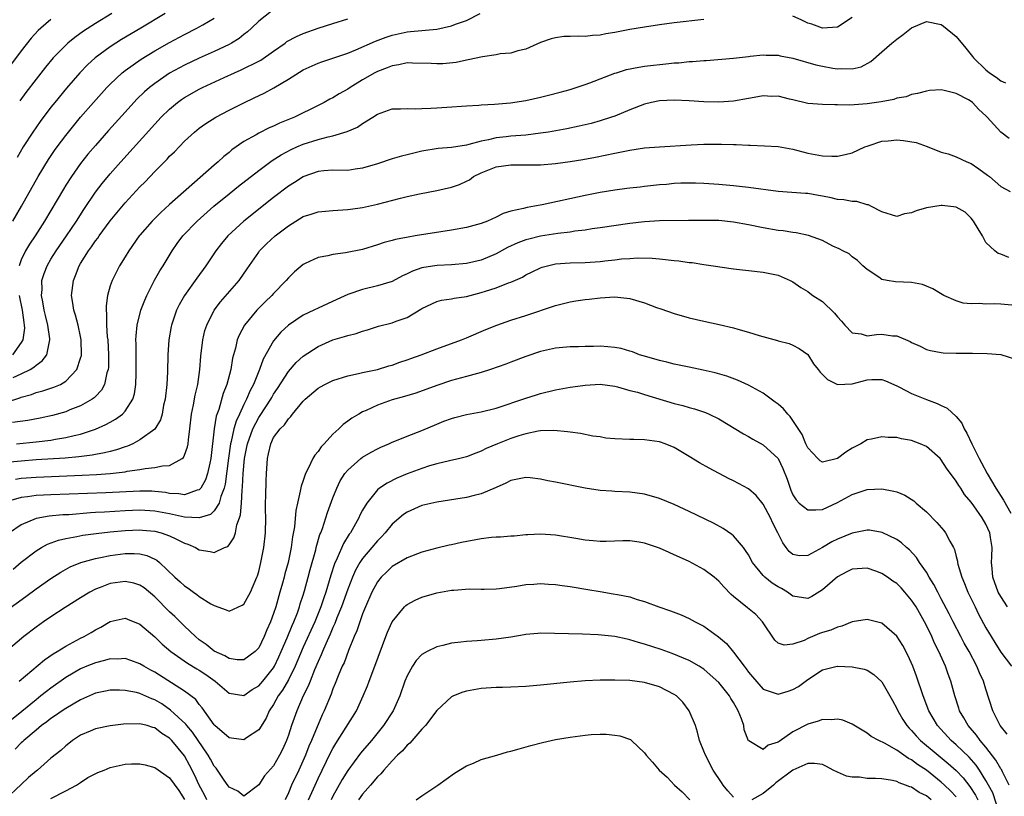
# Model space of a CAD drawing. Units: inches. Extents: x 2556000 to 2559000, y 1509000 to 1512000.
# Drawn here: x 2556263 to 2556395, y 1510131 to 1510236 of the extents above; entities that cross this region are included whole.
import ezdxf

# ---------------------------------------------------------------- set-up
doc = ezdxf.new("R2010")
doc.units = ezdxf.units.IN
doc.header["$MEASUREMENT"] = 0
doc.layers.add('LD25561509_2ft', color=102, linetype='Continuous')

msp = doc.modelspace()

# ---------------------------------------------------------------- linework, layer by layer
at = {"layer": 'LD25561509_2ft'}
for points, elevation in [([(2556261, 1510184.6), (2556262.81, 1510185.19), (2556263, 1510185.28), (2556264.36, 1510185.64), (2556265, 1510185.89), (2556265.89, 1510186.11), (2556267.39, 1510186.61), (2556268.28, 1510187), (2556269, 1510187.41), (2556270.51, 1510189), (2556271, 1510190.53), (2556271.1, 1510190.9), (2556271.11, 1510191), (2556271.09, 1510193), (2556271, 1510193.47), (2556270.66, 1510195), (2556270.31, 1510196.31), (2556270.08, 1510197), (2556269.96, 1510197.96), (2556269.78, 1510199), (2556270.03, 1510201), (2556270.33, 1510201.67), (2556270.82, 1510203), (2556271, 1510203.29), (2556272.06, 1510205), (2556272.46, 1510205.54), (2556273, 1510206.33), (2556273.3, 1510206.7), (2556273.5, 1510207), (2556275, 1510209.05), (2556275.88, 1510210.12), (2556277, 1510211.46), (2556279, 1510213.61), (2556279.7, 1510214.3), (2556281, 1510215.7), (2556282.65, 1510217.35), (2556283, 1510217.74), (2556283.64, 1510218.36), (2556285, 1510219.76), (2556286.33, 1510221), (2556287, 1510221.53), (2556287.86, 1510222.15), (2556289.22, 1510223), (2556291, 1510223.94), (2556293, 1510224.94), (2556294.4, 1510225.6), (2556295.75, 1510226.25), (2556297.04, 1510226.96), (2556299, 1510228.15), (2556301, 1510229.41), (2556303, 1510230.29), (2556303.52, 1510230.48), (2556305, 1510230.96), (2556307, 1510231.66), (2556308.1, 1510232.1), (2556310.75, 1510233.25), (2556312.19, 1510233.81), (2556313, 1510234.08), (2556315, 1510234.53), (2556315.45, 1510234.55), (2556319, 1510234.89), (2556321, 1510235.32), (2556321.53, 1510235.53), (2556323, 1510236.05), (2556324.83, 1510237)], 9450), ([(2556282.39, 1510237), (2556279.12, 1510235), (2556276.53, 1510233.47), (2556275.77, 1510233), (2556275, 1510232.5), (2556272.94, 1510231), (2556271.93, 1510230.07), (2556270.89, 1510229), (2556269.08, 1510226.92), (2556267.51, 1510225), (2556267, 1510224.35), (2556265.56, 1510222.44), (2556264.55, 1510221), (2556263.28, 1510219), (2556262.43, 1510217.57)], 9442), ([(2556296.71, 1510237.29), (2556295, 1510235.97), (2556294.04, 1510235), (2556293.49, 1510234.51), (2556293, 1510234.15), (2556292.37, 1510233.63), (2556291.34, 1510233), (2556291, 1510232.81), (2556289, 1510231.86), (2556287, 1510230.97), (2556285, 1510230.02), (2556284.33, 1510229.67), (2556283, 1510228.93), (2556281, 1510227.57), (2556280.27, 1510227), (2556279.59, 1510226.41), (2556278.58, 1510225.42), (2556277, 1510223.71), (2556274.77, 1510221.23), (2556273, 1510219.21), (2556271.99, 1510218.01), (2556271, 1510216.75), (2556269.76, 1510215), (2556269, 1510213.83), (2556268.68, 1510213.32), (2556266.15, 1510209), (2556264.86, 1510207), (2556264.11, 1510205.89), (2556263.57, 1510205), (2556263, 1510203.77), (2556262.71, 1510203)], 9446), ([(2556275.21, 1510237), (2556273, 1510235.63), (2556271.4, 1510234.6), (2556270.23, 1510233.77), (2556269.3, 1510233), (2556269, 1510232.73), (2556267.32, 1510231), (2556266.26, 1510229.74), (2556265, 1510228.13), (2556263.64, 1510226.36), (2556262.79, 1510225.21)], 9440), ([(2556267, 1510236.18), (2556265.62, 1510235), (2556265.3, 1510234.7), (2556264.34, 1510233.66), (2556263, 1510231.97), (2556260.86, 1510229.14)], 9438), ([(2556355, 1510236.2), (2556351, 1510235.74), (2556349, 1510235.47), (2556347, 1510235.16), (2556345, 1510234.81), (2556343, 1510234.43), (2556341.77, 1510234.23), (2556341, 1510234.06), (2556339.98, 1510234.02), (2556339, 1510233.87), (2556338.06, 1510233.94), (2556337, 1510233.87), (2556336.11, 1510233.89), (2556335, 1510233.72), (2556334.41, 1510233.59), (2556333, 1510233.06), (2556331, 1510232.17), (2556329.94, 1510231.94), (2556329, 1510231.65), (2556327.53, 1510231.53), (2556327, 1510231.41), (2556325.17, 1510231.17), (2556323.25, 1510230.75), (2556323, 1510230.72), (2556321.6, 1510230.4), (2556319.8, 1510230.2), (2556319, 1510230.19), (2556318.24, 1510230.24), (2556315.72, 1510230.28), (2556315, 1510230.32), (2556313.91, 1510230.09), (2556313, 1510229.95), (2556312.33, 1510229.67), (2556311, 1510229.18), (2556310.66, 1510229), (2556309, 1510228.05), (2556307.33, 1510227), (2556307, 1510226.77), (2556305.86, 1510226.14), (2556305, 1510225.62), (2556304.58, 1510225.42), (2556303.81, 1510225), (2556303, 1510224.58), (2556299.84, 1510223), (2556297.81, 1510222.19), (2556297, 1510221.81), (2556296.43, 1510221.57), (2556295, 1510220.86), (2556294.65, 1510220.65), (2556293, 1510219.73), (2556291.39, 1510218.61), (2556291, 1510218.26), (2556290.29, 1510217.71), (2556289.55, 1510217), (2556289, 1510216.54), (2556287.12, 1510214.88), (2556283, 1510211.23), (2556281.83, 1510210.17), (2556280.82, 1510209.18), (2556280.65, 1510209), (2556279, 1510207.13), (2556278.89, 1510207), (2556277.49, 1510205), (2556277, 1510204.17), (2556276.26, 1510203), (2556275.82, 1510202.18), (2556275.24, 1510201), (2556275, 1510200.3), (2556274.64, 1510199), (2556274.43, 1510197.57), (2556274.44, 1510197), (2556274.51, 1510196.51), (2556274.5, 1510195), (2556274.6, 1510193.4), (2556274.65, 1510193), (2556274.76, 1510191), (2556274.74, 1510189.26), (2556274.71, 1510189), (2556274.55, 1510188.55), (2556274.23, 1510187), (2556273.8, 1510186.2), (2556273, 1510185.38), (2556272.82, 1510185.18), (2556272.56, 1510185), (2556271, 1510184.12), (2556269.56, 1510183.56), (2556269, 1510183.32), (2556267.2, 1510182.8), (2556265.56, 1510182.44), (2556263.89, 1510182.11), (2556261.84, 1510181.84)], 9452), ([(2556261.85, 1510209), (2556263.02, 1510211), (2556265.3, 1510215), (2556266.69, 1510217.31), (2556267.49, 1510218.51), (2556267.84, 1510219), (2556269, 1510220.56), (2556269.35, 1510221), (2556271, 1510223.03), (2556272.72, 1510225), (2556274.53, 1510227), (2556275, 1510227.48), (2556276.61, 1510229), (2556277, 1510229.31), (2556279.16, 1510230.84), (2556281, 1510231.94), (2556283, 1510233.08), (2556285, 1510234.17), (2556286.67, 1510235), (2556287, 1510235.18), (2556287.46, 1510235.46), (2556289, 1510236.35)], 9444), ([(2556261.91, 1510187.91), (2556263, 1510188.41), (2556264.2, 1510189), (2556264.7, 1510189.3), (2556265, 1510189.61), (2556265.84, 1510190.16), (2556266.44, 1510191), (2556266.79, 1510192.79), (2556266.87, 1510193), (2556266.86, 1510193.14), (2556266.59, 1510195), (2556266.27, 1510196.27), (2556266.11, 1510197), (2556265.89, 1510198.11), (2556265.74, 1510199), (2556265.8, 1510199.8), (2556265.79, 1510201), (2556266.07, 1510201.93), (2556266.48, 1510203), (2556267, 1510203.88), (2556267.7, 1510205), (2556269.1, 1510207), (2556270.44, 1510209), (2556271.42, 1510210.58), (2556273, 1510212.91), (2556273.91, 1510214.09), (2556275, 1510215.39), (2556276.41, 1510217), (2556281, 1510222.09), (2556281.86, 1510223), (2556283, 1510224.11), (2556284.07, 1510225), (2556284.61, 1510225.39), (2556285, 1510225.65), (2556287, 1510226.78), (2556287.43, 1510227), (2556290.35, 1510228.35), (2556291.76, 1510229), (2556292.62, 1510229.38), (2556295, 1510230.55), (2556295.29, 1510230.71), (2556297, 1510231.89), (2556298.55, 1510233), (2556298.8, 1510233.2), (2556300.09, 1510233.91), (2556301, 1510234.3), (2556303, 1510235), (2556305, 1510235.63), (2556307, 1510236.29)], 9448), ([(2556262.38, 1510179), (2556265, 1510179.26), (2556267, 1510179.5), (2556267.62, 1510179.62), (2556269, 1510179.83), (2556270.13, 1510180.13), (2556271, 1510180.31), (2556273, 1510180.96), (2556274.42, 1510181.58), (2556275, 1510181.91), (2556275.71, 1510182.29), (2556276.63, 1510183), (2556277, 1510183.4), (2556278.03, 1510185), (2556278.26, 1510185.74), (2556278.45, 1510187), (2556278.48, 1510188.48), (2556278.51, 1510189), (2556278.47, 1510191), (2556278.48, 1510192.48), (2556278.46, 1510193), (2556278.47, 1510193.53), (2556278.63, 1510195), (2556279.13, 1510197), (2556279.65, 1510198.35), (2556279.94, 1510199), (2556280.97, 1510201.03), (2556281.68, 1510202.32), (2556282.12, 1510203), (2556283.34, 1510205), (2556284.03, 1510205.97), (2556284.79, 1510207), (2556286.73, 1510209), (2556288.97, 1510211), (2556291, 1510212.69), (2556292.28, 1510213.72), (2556295, 1510215.84), (2556296.82, 1510217.18), (2556298.05, 1510217.95), (2556299.36, 1510218.64), (2556300.15, 1510219), (2556301, 1510219.36), (2556303, 1510219.99), (2556304.38, 1510220.38), (2556305, 1510220.49), (2556306.92, 1510221.08), (2556308.33, 1510221.67), (2556309, 1510222.16), (2556310.37, 1510223), (2556311, 1510223.42), (2556313, 1510224.12), (2556314.13, 1510224.13), (2556315, 1510224.2), (2556316.14, 1510224.14), (2556317, 1510224.2), (2556318.21, 1510224.21), (2556319, 1510224.29), (2556320.37, 1510224.37), (2556323, 1510224.56), (2556324.65, 1510224.65), (2556325, 1510224.68), (2556326.76, 1510224.76), (2556328.94, 1510224.94), (2556331, 1510225.27), (2556333, 1510225.71), (2556334.04, 1510225.96), (2556335.63, 1510226.37), (2556337, 1510226.75), (2556339, 1510227.41), (2556339.63, 1510227.63), (2556343, 1510228.93), (2556343.22, 1510229), (2556344.58, 1510229.42), (2556346.24, 1510229.76), (2556347, 1510229.88), (2556350.26, 1510230.26), (2556351, 1510230.33), (2556351.64, 1510230.36), (2556353, 1510230.51), (2556353.48, 1510230.52), (2556355, 1510230.67), (2556355.33, 1510230.67), (2556359, 1510230.98), (2556361, 1510231.21), (2556361.22, 1510231.22), (2556363, 1510231.41), (2556363.38, 1510231.38), (2556365, 1510231.36), (2556365.29, 1510231.29), (2556367, 1510230.97), (2556370.09, 1510230.09), (2556371, 1510229.87), (2556372.38, 1510229.62), (2556373, 1510229.53), (2556373.59, 1510229.59), (2556375, 1510229.53), (2556376.18, 1510229.82), (2556377.48, 1510230.52), (2556379, 1510231.83), (2556380.34, 1510233), (2556381, 1510233.54), (2556381.85, 1510234.15), (2556383, 1510235.07), (2556385, 1510235.89), (2556387, 1510235.49), (2556387.3, 1510235.3), (2556389, 1510233.88), (2556390.32, 1510232.32), (2556391, 1510231.44), (2556391.21, 1510231.21), (2556391.35, 1510231), (2556393, 1510229.39), (2556393.48, 1510229), (2556394.41, 1510228.41), (2556395, 1510227.92), (2556395.63, 1510227.63)], 9454), ([(2556375, 1510236.46), (2556373, 1510235.15), (2556371, 1510235.01), (2556369.56, 1510235.56), (2556369, 1510235.7), (2556368.13, 1510236.13), (2556367, 1510236.62)], 9452), ([(2556396.13, 1510220.13), (2556395, 1510221), (2556393.19, 1510223), (2556393, 1510223.2), (2556392.05, 1510224.05), (2556391.19, 1510225), (2556391, 1510225.14), (2556390.66, 1510225.34), (2556389, 1510226.19), (2556387.37, 1510226.63), (2556387, 1510226.68), (2556385.41, 1510226.59), (2556385, 1510226.54), (2556383.81, 1510226.19), (2556383, 1510226.07), (2556382.24, 1510225.76), (2556381, 1510225.57), (2556380.6, 1510225.4), (2556378.91, 1510225.09), (2556377, 1510224.81), (2556374.65, 1510224.65), (2556373, 1510224.68), (2556372.66, 1510224.66), (2556371, 1510224.71), (2556369, 1510224.88), (2556367, 1510225.35), (2556366.56, 1510225.44), (2556365, 1510225.83), (2556364.18, 1510225.82), (2556363, 1510225.88), (2556362.26, 1510225.74), (2556361, 1510225.54), (2556359, 1510225.18), (2556357, 1510225.04), (2556355, 1510225.1), (2556353, 1510225.23), (2556351, 1510225.32), (2556349, 1510225.22), (2556347.94, 1510225), (2556347, 1510224.77), (2556345, 1510223.99), (2556343, 1510223.17), (2556342.54, 1510223), (2556341, 1510222.52), (2556339.82, 1510222.18), (2556338.2, 1510221.8), (2556336.54, 1510221.46), (2556334.04, 1510221), (2556333, 1510220.84), (2556331, 1510220.59), (2556329, 1510220.44), (2556328.36, 1510220.36), (2556327, 1510220.22), (2556325.96, 1510219.96), (2556325, 1510219.8), (2556323.32, 1510219.32), (2556323, 1510219.26), (2556321, 1510218.94), (2556319.21, 1510218.79), (2556317, 1510218.44), (2556315, 1510217.96), (2556314.24, 1510217.76), (2556313, 1510217.39), (2556311, 1510216.73), (2556309, 1510216.13), (2556307.99, 1510215.99), (2556307, 1510215.84), (2556305, 1510215.85), (2556303.77, 1510215.77), (2556303, 1510215.71), (2556301.07, 1510215), (2556301, 1510214.97), (2556299.81, 1510214.19), (2556299, 1510213.7), (2556297, 1510212.19), (2556292.99, 1510209.01), (2556290.82, 1510207), (2556289.99, 1510206.01), (2556289.21, 1510205), (2556287.88, 1510203), (2556286.67, 1510201.33), (2556285, 1510199), (2556284.28, 1510197.72), (2556283.94, 1510197), (2556283.23, 1510195), (2556283.19, 1510194.81), (2556282.88, 1510193), (2556282.76, 1510191), (2556282.71, 1510188.71), (2556282.62, 1510187), (2556282.39, 1510185), (2556282.19, 1510184.19), (2556281.97, 1510183), (2556281.77, 1510182.23), (2556281, 1510180.97), (2556279, 1510179.51), (2556278.03, 1510179), (2556277.31, 1510178.69), (2556277, 1510178.6), (2556275.83, 1510178.17), (2556275, 1510177.97), (2556274.24, 1510177.76), (2556273, 1510177.55), (2556272.55, 1510177.45), (2556270.77, 1510177.23), (2556268.94, 1510177.06), (2556265, 1510176.81), (2556263, 1510176.66), (2556261, 1510176.45)], 9456), ([(2556262.21, 1510174.21), (2556263, 1510174.35), (2556265, 1510174.51), (2556271.22, 1510174.78), (2556273.13, 1510174.87), (2556275, 1510175), (2556277, 1510175.22), (2556277.29, 1510175.29), (2556279, 1510175.54), (2556279.68, 1510175.68), (2556281, 1510175.8), (2556282.04, 1510176.04), (2556283, 1510176.07), (2556284.68, 1510177), (2556284.86, 1510177.14), (2556285, 1510177.44), (2556285.42, 1510178.58), (2556285.48, 1510179), (2556285.52, 1510179.52), (2556285.73, 1510181), (2556285.96, 1510183), (2556286.22, 1510184.22), (2556286.44, 1510185.56), (2556286.79, 1510187), (2556287.09, 1510189), (2556287.22, 1510190.78), (2556287.46, 1510193), (2556287.76, 1510194.24), (2556287.99, 1510195), (2556289.01, 1510197), (2556289.87, 1510198.13), (2556292.35, 1510201), (2556293.44, 1510202.56), (2556295, 1510204.84), (2556295.12, 1510205), (2556296.05, 1510205.95), (2556297.2, 1510207), (2556299, 1510208.37), (2556300.01, 1510209), (2556301, 1510209.61), (2556302.06, 1510209.94), (2556303, 1510210.25), (2556305, 1510210.44), (2556307, 1510210.56), (2556307.37, 1510210.63), (2556309, 1510210.86), (2556311, 1510211.29), (2556314.1, 1510212.1), (2556315, 1510212.32), (2556316.68, 1510212.68), (2556319, 1510213.11), (2556321, 1510213.56), (2556322.05, 1510213.95), (2556323, 1510214.37), (2556323.41, 1510214.59), (2556323.96, 1510215), (2556325, 1510215.53), (2556327, 1510216.32), (2556329, 1510216.61), (2556330.6, 1510216.6), (2556331, 1510216.58), (2556333, 1510216.61), (2556335, 1510216.79), (2556336.96, 1510217.04), (2556338.69, 1510217.31), (2556340.38, 1510217.62), (2556343, 1510218.17), (2556345, 1510218.56), (2556347, 1510218.86), (2556349.02, 1510219.02), (2556353.28, 1510219.28), (2556355, 1510219.36), (2556357.39, 1510219.39), (2556359, 1510219.32), (2556359.34, 1510219.34), (2556361, 1510219.23), (2556361.25, 1510219.25), (2556363.15, 1510219.15), (2556365, 1510219.04), (2556367, 1510218.69), (2556369, 1510218.17), (2556371, 1510217.8), (2556372.24, 1510217.76), (2556373, 1510217.77), (2556374.02, 1510217.98), (2556375, 1510218.23), (2556376.71, 1510219), (2556377, 1510219.12), (2556377.15, 1510219.15), (2556379, 1510219.76), (2556379.83, 1510219.83), (2556381, 1510219.97), (2556381.89, 1510219.89), (2556383.61, 1510219.61), (2556385.07, 1510219.07), (2556387, 1510218.32), (2556387.94, 1510218.06), (2556389, 1510217.69), (2556390.43, 1510217), (2556391, 1510216.75), (2556392.05, 1510216.05), (2556393.22, 1510215.22), (2556393.51, 1510215), (2556395, 1510213.69), (2556396.26, 1510213)], 9458), ([(2556396.12, 1510204.12), (2556395, 1510204.53), (2556394.65, 1510204.65), (2556394.21, 1510205), (2556393, 1510206.13), (2556392.55, 1510207), (2556391.95, 1510207.95), (2556391.35, 1510209), (2556391, 1510209.42), (2556390.2, 1510210.2), (2556389, 1510210.88), (2556387.12, 1510211.13), (2556387, 1510211.13), (2556385, 1510210.8), (2556383.61, 1510210.39), (2556383, 1510210.1), (2556382.03, 1510209.97), (2556381, 1510209.63), (2556379, 1510210.27), (2556377.48, 1510211), (2556377.19, 1510211.19), (2556377, 1510211.21), (2556375.63, 1510211.63), (2556375, 1510211.64), (2556373.88, 1510211.88), (2556373, 1510211.94), (2556372.16, 1510212.16), (2556371, 1510212.38), (2556370.46, 1510212.46), (2556369, 1510212.71), (2556368.71, 1510212.71), (2556365, 1510213), (2556361, 1510213.52), (2556359, 1510213.76), (2556357, 1510213.96), (2556355, 1510214.09), (2556353.88, 1510214.12), (2556353, 1510214.14), (2556351.9, 1510214.1), (2556351, 1510214.06), (2556349.95, 1510213.95), (2556349, 1510213.88), (2556347, 1510213.68), (2556346.4, 1510213.6), (2556345, 1510213.46), (2556344.61, 1510213.39), (2556343, 1510213.19), (2556341, 1510212.85), (2556339, 1510212.45), (2556333.2, 1510211.2), (2556332.16, 1510211), (2556331.17, 1510210.84), (2556330.69, 1510210.69), (2556329, 1510210.34), (2556327.97, 1510210.03), (2556327, 1510209.54), (2556325.85, 1510209), (2556325, 1510208.68), (2556323, 1510208.14), (2556321, 1510207.79), (2556316.11, 1510207), (2556315.14, 1510206.86), (2556313.46, 1510206.54), (2556313, 1510206.4), (2556311.89, 1510206.11), (2556311, 1510205.79), (2556309, 1510205.18), (2556306.72, 1510204.72), (2556305, 1510204.5), (2556304.32, 1510204.32), (2556303, 1510204.1), (2556301.28, 1510203.28), (2556301, 1510203.16), (2556299.84, 1510202.16), (2556299, 1510201.34), (2556298.72, 1510201), (2556297, 1510199.26), (2556296.77, 1510199), (2556295.87, 1510198.13), (2556294.75, 1510197), (2556293.07, 1510195), (2556292.35, 1510193.65), (2556292.11, 1510193), (2556291.88, 1510191.88), (2556291.49, 1510190.51), (2556291.24, 1510189), (2556290.69, 1510187), (2556290.22, 1510185.78), (2556289.61, 1510183.61), (2556289.29, 1510182.71), (2556289.01, 1510181), (2556288.55, 1510177), (2556288.4, 1510176.4), (2556288.12, 1510175), (2556287.85, 1510174.15), (2556287.2, 1510173), (2556287, 1510172.77), (2556286.72, 1510172.72), (2556285, 1510172.11), (2556284.26, 1510172.26), (2556283, 1510172.31), (2556282.42, 1510172.42), (2556281, 1510172.57), (2556280.59, 1510172.59), (2556279, 1510172.62), (2556274.39, 1510172.39), (2556267, 1510172.11), (2556265, 1510172.02), (2556263.85, 1510171.85), (2556263, 1510171.76), (2556261.26, 1510171.26)], 9460), ([(2556397, 1510197.63), (2556395, 1510197.81), (2556394.14, 1510197.86), (2556393, 1510197.83), (2556392.1, 1510197.9), (2556391, 1510197.86), (2556389.96, 1510197.96), (2556389, 1510198.25), (2556387.35, 1510199), (2556387.12, 1510199.12), (2556385.86, 1510199.86), (2556385, 1510200.25), (2556384.45, 1510200.45), (2556383, 1510200.74), (2556380.84, 1510200.84), (2556379.72, 1510201), (2556379, 1510201.13), (2556378.56, 1510201.44), (2556377, 1510202.47), (2556376.42, 1510203), (2556375.7, 1510203.7), (2556375, 1510204.2), (2556374.58, 1510204.58), (2556373.71, 1510205), (2556373.25, 1510205.25), (2556372.36, 1510205.64), (2556371, 1510206.38), (2556369.08, 1510207.08), (2556367.43, 1510207.44), (2556367, 1510207.45), (2556365.68, 1510207.68), (2556365, 1510207.73), (2556363, 1510208.1), (2556361, 1510208.52), (2556359, 1510208.88), (2556357, 1510209.08), (2556355, 1510209.11), (2556352.93, 1510209.07), (2556349.03, 1510209.03), (2556347, 1510208.91), (2556345, 1510208.69), (2556341, 1510208.08), (2556339.95, 1510207.95), (2556339, 1510207.79), (2556337.63, 1510207.63), (2556337, 1510207.53), (2556335.33, 1510207.33), (2556333, 1510206.97), (2556331.41, 1510206.59), (2556331, 1510206.47), (2556329.92, 1510206.08), (2556328.55, 1510205.45), (2556327, 1510204.59), (2556325, 1510203.74), (2556323, 1510203.27), (2556321, 1510203.13), (2556319.04, 1510203.04), (2556318.74, 1510203), (2556317.24, 1510202.76), (2556317, 1510202.7), (2556315.72, 1510202.28), (2556315, 1510201.89), (2556314.38, 1510201.62), (2556313, 1510200.87), (2556311, 1510200.27), (2556309, 1510199.81), (2556307, 1510199.11), (2556305.54, 1510198.46), (2556303, 1510197.29), (2556302.43, 1510197), (2556301, 1510196.31), (2556299.03, 1510194.97), (2556297.98, 1510194.02), (2556297, 1510192.85), (2556295.6, 1510190.4), (2556295.1, 1510189), (2556294.29, 1510187), (2556293.84, 1510186.16), (2556293.37, 1510185), (2556293, 1510184.27), (2556292.41, 1510183), (2556291.95, 1510182.05), (2556291.67, 1510181), (2556291.31, 1510179.31), (2556291.22, 1510179), (2556290.94, 1510177.06), (2556290.47, 1510173.53), (2556290.34, 1510173), (2556289.9, 1510171.9), (2556289.68, 1510171), (2556289, 1510169.94), (2556288.52, 1510169.48), (2556287, 1510169), (2556285, 1510169.1), (2556283, 1510169.54), (2556281, 1510169.93), (2556279, 1510170.03), (2556277, 1510169.95), (2556274.21, 1510169.79), (2556273, 1510169.71), (2556272.33, 1510169.67), (2556269.43, 1510169.43), (2556268.6, 1510169.4), (2556266.77, 1510169.23), (2556265, 1510168.93), (2556263, 1510168.09), (2556261.43, 1510167)], 9462), ([(2556261.9, 1510162.1), (2556263, 1510163.04), (2556265, 1510164.57), (2556265.73, 1510165), (2556266.55, 1510165.45), (2556268.01, 1510165.99), (2556269, 1510166.22), (2556270.49, 1510166.49), (2556271.32, 1510166.68), (2556273.08, 1510166.92), (2556275, 1510167.12), (2556277, 1510167.3), (2556279, 1510167.38), (2556279.36, 1510167.36), (2556281, 1510167.22), (2556281.86, 1510167), (2556283, 1510166.6), (2556283.84, 1510166.16), (2556285, 1510165.61), (2556285.47, 1510165.47), (2556286.5, 1510165), (2556287, 1510164.7), (2556288.47, 1510164.47), (2556289, 1510164.32), (2556290.41, 1510165), (2556290.83, 1510165.17), (2556291, 1510165.36), (2556291.67, 1510166.33), (2556291.86, 1510167), (2556292.06, 1510168.06), (2556292.43, 1510169), (2556292.57, 1510169.43), (2556292.67, 1510171), (2556292.76, 1510172.76), (2556292.83, 1510173.17), (2556292.92, 1510175), (2556293.11, 1510177), (2556293.42, 1510178.58), (2556293.49, 1510179), (2556294.19, 1510181), (2556295, 1510182.55), (2556295.19, 1510182.81), (2556296.62, 1510185), (2556296.75, 1510185.25), (2556297, 1510185.66), (2556297.55, 1510186.45), (2556299, 1510188.72), (2556300.06, 1510189.94), (2556301, 1510190.82), (2556303, 1510192.11), (2556305, 1510192.99), (2556306.56, 1510193.44), (2556307, 1510193.59), (2556308.15, 1510193.85), (2556309, 1510194.16), (2556309.67, 1510194.33), (2556311.16, 1510194.84), (2556313, 1510195.31), (2556313.51, 1510195.51), (2556315, 1510196.02), (2556316.87, 1510197.13), (2556317, 1510197.22), (2556319, 1510198.18), (2556319.64, 1510198.36), (2556321, 1510198.54), (2556321.36, 1510198.64), (2556323, 1510198.86), (2556323.48, 1510199), (2556325, 1510199.37), (2556325.57, 1510199.57), (2556327, 1510200.01), (2556328.68, 1510200.68), (2556329, 1510200.78), (2556330.54, 1510201.46), (2556331, 1510201.75), (2556331.85, 1510202.15), (2556333, 1510202.71), (2556333.21, 1510202.79), (2556333.94, 1510203), (2556335, 1510203.24), (2556337, 1510203.4), (2556339, 1510203.43), (2556341, 1510203.55), (2556341.63, 1510203.63), (2556343, 1510203.78), (2556343.9, 1510203.9), (2556345, 1510203.97), (2556346.06, 1510204.06), (2556348.02, 1510204.02), (2556349, 1510203.94), (2556351, 1510203.7), (2556351.64, 1510203.64), (2556353, 1510203.43), (2556353.41, 1510203.41), (2556355, 1510203.17), (2556356.25, 1510203), (2556359, 1510202.58), (2556361, 1510202.33), (2556363, 1510202.13), (2556364.11, 1510201.89), (2556365, 1510201.73), (2556366.65, 1510201), (2556367, 1510200.82), (2556368.05, 1510200.05), (2556369, 1510199.5), (2556369.28, 1510199.28), (2556369.67, 1510199), (2556371, 1510198.15), (2556372.62, 1510196.62), (2556373, 1510196.12), (2556373.53, 1510195.53), (2556373.99, 1510195), (2556375, 1510193.95), (2556376.2, 1510193.8), (2556377, 1510193.56), (2556378.27, 1510193.73), (2556379, 1510193.75), (2556380.44, 1510193.56), (2556381, 1510193.53), (2556382.78, 1510192.78), (2556383, 1510192.64), (2556384.13, 1510192.13), (2556385, 1510191.71), (2556385.56, 1510191.56), (2556387, 1510191.29), (2556387.27, 1510191.27), (2556389, 1510191.21), (2556391, 1510191.19), (2556391.2, 1510191.2), (2556393.17, 1510191.17), (2556395, 1510191.03), (2556397, 1510190.39)], 9464), ([(2556261, 1510156.53), (2556263.61, 1510158.39), (2556265, 1510159.43), (2556267, 1510160.83), (2556268.32, 1510161.68), (2556269.61, 1510162.39), (2556271.01, 1510162.99), (2556273, 1510163.54), (2556273.66, 1510163.66), (2556275, 1510163.94), (2556277, 1510164.2), (2556278.22, 1510164.22), (2556279, 1510164.16), (2556279.94, 1510163.94), (2556281, 1510163.45), (2556281.29, 1510163.29), (2556281.62, 1510163), (2556283.72, 1510161), (2556284.4, 1510160.4), (2556285, 1510159.83), (2556285.51, 1510159.51), (2556286.2, 1510159), (2556286.68, 1510158.68), (2556287, 1510158.42), (2556288.57, 1510157.43), (2556289, 1510157.19), (2556290.63, 1510156.63), (2556291, 1510156.44), (2556292.78, 1510157.22), (2556293, 1510157.37), (2556293.89, 1510159), (2556294.75, 1510161), (2556294.82, 1510161.18), (2556295, 1510161.78), (2556295.29, 1510163), (2556295.69, 1510165), (2556295.92, 1510167), (2556295.96, 1510169), (2556295.93, 1510170.07), (2556295.94, 1510171), (2556295.97, 1510171.97), (2556295.99, 1510174.01), (2556296.05, 1510175), (2556296.17, 1510177), (2556296.34, 1510177.66), (2556296.62, 1510179), (2556297, 1510179.82), (2556297.88, 1510181), (2556298.47, 1510181.53), (2556299, 1510182.36), (2556299.34, 1510182.66), (2556299.57, 1510183), (2556301, 1510184.73), (2556301.25, 1510185), (2556303, 1510186.5), (2556303.31, 1510186.69), (2556303.93, 1510187), (2556305, 1510187.5), (2556307, 1510188.14), (2556308.45, 1510188.45), (2556309, 1510188.6), (2556311, 1510189.02), (2556312.52, 1510189.48), (2556313, 1510189.61), (2556314.01, 1510189.98), (2556315, 1510190.31), (2556315.5, 1510190.5), (2556316.92, 1510191), (2556319, 1510191.79), (2556322.32, 1510193), (2556323, 1510193.28), (2556325.61, 1510194.39), (2556327.11, 1510195), (2556329, 1510195.65), (2556331, 1510196.28), (2556335, 1510197.65), (2556337, 1510198.14), (2556337.76, 1510198.24), (2556339, 1510198.43), (2556339.52, 1510198.48), (2556341, 1510198.67), (2556343, 1510198.8), (2556345, 1510198.57), (2556347, 1510197.98), (2556348.62, 1510197.38), (2556349.2, 1510197.2), (2556351, 1510196.54), (2556353, 1510195.96), (2556355, 1510195.5), (2556357.07, 1510195.07), (2556359, 1510194.61), (2556359.57, 1510194.43), (2556361, 1510194.04), (2556362.43, 1510193.57), (2556364.92, 1510192.92), (2556365, 1510192.88), (2556366.51, 1510192.51), (2556367, 1510192.29), (2556367.84, 1510191.84), (2556369, 1510191.01), (2556369.79, 1510189.79), (2556370.42, 1510189), (2556370.66, 1510188.66), (2556371, 1510188.34), (2556371.64, 1510187.64), (2556373, 1510187), (2556375, 1510187.07), (2556377, 1510187.59), (2556377.64, 1510187.64), (2556379, 1510187.64), (2556379.46, 1510187.46), (2556381, 1510186.81), (2556381.37, 1510186.63), (2556383, 1510185.77), (2556384.98, 1510184.98), (2556386.44, 1510184.44), (2556387, 1510184.15), (2556387.79, 1510183.79), (2556389, 1510182.66), (2556389.77, 1510181.77), (2556390.08, 1510181), (2556390.44, 1510180.44), (2556391.09, 1510179), (2556392.08, 1510177), (2556392.42, 1510176.42), (2556393.17, 1510175), (2556394.36, 1510173), (2556395.4, 1510171.4), (2556396.37, 1510169.63)], 9466), ([(2556262.73, 1510199), (2556263.12, 1510197), (2556263.35, 1510195.35), (2556263.41, 1510195), (2556263.42, 1510194.58), (2556263.21, 1510193), (2556263, 1510192.63), (2556261.81, 1510191)], 9446), ([(2556395.93, 1510157), (2556395, 1510158.39), (2556394.68, 1510159), (2556393.96, 1510161), (2556393.83, 1510162.17), (2556393.75, 1510163), (2556393.8, 1510163.8), (2556393.83, 1510165), (2556393.63, 1510166.37), (2556393.56, 1510167), (2556393, 1510168.18), (2556392.52, 1510169), (2556391.37, 1510170.63), (2556391, 1510171.14), (2556390.14, 1510172.14), (2556389.62, 1510173), (2556389.36, 1510173.36), (2556389, 1510173.97), (2556387.72, 1510175.72), (2556387, 1510176.85), (2556386.85, 1510177), (2556385, 1510178.63), (2556384.17, 1510179), (2556383, 1510179.45), (2556381.65, 1510179.65), (2556381, 1510179.82), (2556379.82, 1510179.82), (2556379, 1510179.92), (2556377.61, 1510179.61), (2556377, 1510179.52), (2556376.14, 1510179), (2556375, 1510178.4), (2556374.14, 1510177.86), (2556373, 1510177.01), (2556371, 1510176.53), (2556370.69, 1510176.69), (2556370.36, 1510177), (2556369, 1510178.45), (2556368.74, 1510179), (2556368.24, 1510180.24), (2556367, 1510182.14), (2556366.65, 1510182.65), (2556366.3, 1510183), (2556365.71, 1510183.71), (2556365, 1510184.32), (2556364.62, 1510184.62), (2556363, 1510185.8), (2556361, 1510186.9), (2556359.55, 1510187.55), (2556358.09, 1510188.09), (2556356.54, 1510188.54), (2556354.91, 1510188.91), (2556353, 1510189.33), (2556351, 1510189.73), (2556349.99, 1510189.99), (2556349, 1510190.2), (2556347.31, 1510190.69), (2556346.32, 1510191), (2556345.38, 1510191.38), (2556345, 1510191.49), (2556343.83, 1510191.83), (2556343, 1510191.98), (2556342.07, 1510192.07), (2556341, 1510192.14), (2556340.11, 1510192.11), (2556339, 1510192.12), (2556338.08, 1510192.08), (2556337, 1510192.07), (2556335, 1510191.9), (2556333, 1510191.43), (2556331, 1510190.75), (2556329, 1510190), (2556328.29, 1510189.71), (2556326.22, 1510189), (2556325, 1510188.61), (2556324.48, 1510188.48), (2556323, 1510188.05), (2556321, 1510187.5), (2556319, 1510186.87), (2556316.18, 1510185.82), (2556314.65, 1510185.35), (2556313, 1510184.9), (2556311, 1510184.2), (2556309.49, 1510183.49), (2556309, 1510183.28), (2556308.48, 1510183), (2556307.56, 1510182.44), (2556307, 1510182.02), (2556306.39, 1510181.61), (2556305.79, 1510181), (2556305, 1510180.29), (2556303.84, 1510179), (2556303.43, 1510178.57), (2556303, 1510177.96), (2556302.55, 1510177.45), (2556302.31, 1510177), (2556301.67, 1510175.67), (2556301.31, 1510175), (2556301, 1510174.06), (2556300.72, 1510173.28), (2556300.6, 1510172.6), (2556300.23, 1510171), (2556300.01, 1510169.99), (2556299.81, 1510167.81), (2556299.56, 1510166.44), (2556299.38, 1510165), (2556298.97, 1510163), (2556298.54, 1510161.46), (2556298.43, 1510161), (2556298.22, 1510160.22), (2556297.87, 1510159), (2556297.29, 1510157), (2556297, 1510156.11), (2556296.58, 1510155), (2556296.09, 1510153.91), (2556295.72, 1510153), (2556295, 1510151.51), (2556294.52, 1510151), (2556293, 1510149.87), (2556292.12, 1510149.88), (2556291, 1510150.04), (2556290.42, 1510150.42), (2556289, 1510151.04), (2556287.92, 1510151.92), (2556287, 1510152.57), (2556286.48, 1510153), (2556285, 1510154.43), (2556283.71, 1510155.71), (2556283, 1510156.36), (2556281, 1510158.37), (2556279.56, 1510159.56), (2556279, 1510159.93), (2556278.19, 1510160.19), (2556277, 1510160.44), (2556275, 1510160.16), (2556273.62, 1510159.62), (2556273, 1510159.4), (2556272.23, 1510159), (2556271, 1510158.25), (2556268.94, 1510156.94), (2556267, 1510155.68), (2556265.99, 1510155), (2556265, 1510154.29), (2556263.36, 1510153), (2556260.96, 1510151)], 9468), ([(2556262.72, 1510147), (2556266.13, 1510149.87), (2556267.31, 1510150.69), (2556267.86, 1510151), (2556269, 1510151.73), (2556271, 1510152.77), (2556271.47, 1510153), (2556272.44, 1510153.56), (2556273, 1510153.92), (2556273.71, 1510154.29), (2556275, 1510155.06), (2556277, 1510155.49), (2556277.34, 1510155.34), (2556279, 1510154.69), (2556281, 1510152.95), (2556281.99, 1510151.99), (2556283.14, 1510151), (2556285.41, 1510149.41), (2556286.65, 1510148.65), (2556287, 1510148.46), (2556287.89, 1510147.89), (2556289.12, 1510147), (2556291, 1510145.38), (2556293, 1510145.07), (2556294.14, 1510145.86), (2556295, 1510146.36), (2556295.55, 1510147), (2556297, 1510148.78), (2556297.13, 1510149), (2556297.73, 1510150.27), (2556298.05, 1510151), (2556298.82, 1510152.82), (2556299.49, 1510154.51), (2556299.73, 1510155), (2556300.21, 1510156.21), (2556300.49, 1510157), (2556300.6, 1510157.4), (2556301, 1510158.57), (2556301.19, 1510159.19), (2556301.69, 1510161), (2556301.96, 1510162.04), (2556302.68, 1510164.68), (2556302.75, 1510165), (2556303.25, 1510166.75), (2556303.36, 1510167), (2556303.59, 1510167.59), (2556304.05, 1510169), (2556304.26, 1510169.74), (2556305, 1510171.71), (2556305.51, 1510173), (2556305.98, 1510174.02), (2556306.63, 1510175), (2556307, 1510175.45), (2556308.76, 1510177), (2556309, 1510177.18), (2556310.14, 1510177.86), (2556311, 1510178.32), (2556311.46, 1510178.54), (2556312.55, 1510179), (2556313, 1510179.21), (2556313.34, 1510179.34), (2556315, 1510180), (2556317, 1510180.77), (2556319, 1510181.65), (2556319.96, 1510182.04), (2556321, 1510182.42), (2556321.45, 1510182.55), (2556323, 1510182.93), (2556325, 1510183.31), (2556327, 1510183.8), (2556331, 1510185.14), (2556332.43, 1510185.57), (2556333, 1510185.75), (2556335, 1510186.26), (2556337, 1510186.61), (2556337.35, 1510186.65), (2556339, 1510186.91), (2556341.03, 1510187.03), (2556343, 1510186.74), (2556343.34, 1510186.66), (2556345, 1510186.18), (2556346.07, 1510185.93), (2556347, 1510185.63), (2556351, 1510184.44), (2556352.16, 1510184.16), (2556353, 1510183.9), (2556353.72, 1510183.72), (2556355.22, 1510183.22), (2556355.73, 1510183), (2556357, 1510182.36), (2556360.33, 1510180.33), (2556361, 1510179.98), (2556361.61, 1510179.61), (2556363, 1510178.87), (2556365, 1510177.01), (2556365.66, 1510175.66), (2556366.21, 1510174.21), (2556366.62, 1510173), (2556366.72, 1510172.72), (2556367, 1510172.12), (2556367.43, 1510171.42), (2556367.86, 1510171), (2556369, 1510170.07), (2556370.07, 1510170.07), (2556371, 1510170.15), (2556373, 1510171.07), (2556375, 1510172.15), (2556377, 1510172.83), (2556379, 1510172.94), (2556380.62, 1510172.62), (2556381, 1510172.52), (2556382.08, 1510172.08), (2556383.31, 1510171.31), (2556383.63, 1510171), (2556385, 1510169.83), (2556386.39, 1510168.39), (2556387.32, 1510167.32), (2556387.55, 1510167), (2556388.15, 1510165.85), (2556388.65, 1510165), (2556388.76, 1510164.76), (2556389, 1510163.78), (2556389.17, 1510163.17), (2556389.18, 1510163), (2556389.23, 1510162.77), (2556389.75, 1510161), (2556390.14, 1510160.14), (2556390.58, 1510159), (2556391.54, 1510157), (2556392.03, 1510156.03), (2556393, 1510154.18), (2556393.71, 1510153), (2556394.21, 1510152.21), (2556395, 1510150.91), (2556396.47, 1510149)], 9470), ([(2556395.86, 1510139.86), (2556394.94, 1510141), (2556393.92, 1510143), (2556393, 1510145.92), (2556392.68, 1510147), (2556392.14, 1510148.14), (2556391.8, 1510149), (2556390.73, 1510151), (2556390.1, 1510152.1), (2556389.63, 1510153), (2556388.59, 1510155), (2556388.06, 1510156.07), (2556387, 1510158.1), (2556386.51, 1510159), (2556386.01, 1510160.01), (2556385.38, 1510161), (2556385, 1510161.68), (2556384.08, 1510163), (2556383.67, 1510163.67), (2556382.7, 1510164.7), (2556382.32, 1510165), (2556381.64, 1510165.64), (2556381, 1510166.07), (2556379.03, 1510167.03), (2556377.33, 1510167.33), (2556377, 1510167.34), (2556375, 1510166.95), (2556373, 1510166.12), (2556372.23, 1510165.77), (2556371, 1510165.01), (2556369, 1510163.93), (2556367.89, 1510163.89), (2556367, 1510164.05), (2556366.49, 1510164.49), (2556366.11, 1510165), (2556365.62, 1510165.62), (2556364.95, 1510167), (2556364.29, 1510168.29), (2556363.96, 1510169), (2556363, 1510170.85), (2556362.03, 1510172.03), (2556361, 1510172.93), (2556359, 1510173.99), (2556358.33, 1510174.33), (2556355.7, 1510175.69), (2556354.42, 1510176.42), (2556353, 1510177.3), (2556351, 1510178.48), (2556349.77, 1510179), (2556349, 1510179.27), (2556347, 1510179.53), (2556345.56, 1510179.56), (2556345, 1510179.55), (2556343, 1510179.64), (2556341.77, 1510179.77), (2556341, 1510179.91), (2556340.04, 1510180.04), (2556338.37, 1510180.37), (2556337, 1510180.54), (2556336.62, 1510180.62), (2556334.77, 1510180.77), (2556333, 1510180.72), (2556332.68, 1510180.68), (2556331, 1510180.35), (2556330.06, 1510180.06), (2556329, 1510179.7), (2556327.19, 1510179), (2556325.64, 1510178.36), (2556325, 1510178), (2556324.25, 1510177.75), (2556323, 1510177.22), (2556322.83, 1510177.17), (2556322.12, 1510177), (2556320.71, 1510176.71), (2556319, 1510176.3), (2556318.01, 1510176.01), (2556317, 1510175.68), (2556315, 1510174.94), (2556313.64, 1510174.36), (2556312.3, 1510173.7), (2556311.29, 1510173), (2556311, 1510172.77), (2556309.56, 1510171), (2556309, 1510170.05), (2556308.64, 1510169.36), (2556308.49, 1510169), (2556307.37, 1510167), (2556307.21, 1510166.79), (2556306.44, 1510165.56), (2556305.57, 1510163.57), (2556305.2, 1510162.8), (2556304.72, 1510161.28), (2556304.5, 1510160.5), (2556304.04, 1510159), (2556303.77, 1510158.23), (2556303.36, 1510157), (2556302.55, 1510155), (2556301, 1510151.6), (2556299.91, 1510149), (2556299, 1510147.18), (2556298.21, 1510145.79), (2556297.63, 1510145), (2556297, 1510143.85), (2556296.43, 1510143), (2556295.99, 1510142.01), (2556295, 1510140.44), (2556293.34, 1510139.34), (2556293, 1510139.09), (2556291.32, 1510139.32), (2556291, 1510139.35), (2556289.11, 1510141), (2556289, 1510141.11), (2556287.4, 1510143.4), (2556287, 1510143.87), (2556286.51, 1510144.51), (2556285, 1510145.66), (2556281, 1510148.21), (2556280.48, 1510148.48), (2556279.53, 1510149), (2556279, 1510149.34), (2556277.79, 1510149.79), (2556277, 1510150.04), (2556276.03, 1510149.97), (2556275, 1510150), (2556274.24, 1510149.76), (2556273, 1510149.48), (2556271.84, 1510149), (2556271, 1510148.64), (2556269, 1510147.49), (2556267, 1510146.07), (2556266.39, 1510145.61), (2556265.65, 1510145), (2556265, 1510144.5), (2556263.1, 1510142.9), (2556261, 1510141.24)], 9472), ([(2556396.15, 1510133), (2556395.24, 1510134.76), (2556395.09, 1510135.09), (2556395, 1510135.2), (2556394.35, 1510136.35), (2556393, 1510138.11), (2556392.24, 1510139), (2556391.72, 1510139.72), (2556390.6, 1510141), (2556390.04, 1510142.04), (2556389.47, 1510143), (2556389.37, 1510143.37), (2556388.82, 1510145), (2556388.28, 1510147), (2556387.93, 1510147.93), (2556387.57, 1510149), (2556386.67, 1510151), (2556386.1, 1510152.1), (2556385.72, 1510153), (2556385, 1510154.5), (2556384.75, 1510155), (2556383.61, 1510157), (2556383, 1510157.93), (2556382.08, 1510159), (2556381.57, 1510159.57), (2556381, 1510160.14), (2556380.47, 1510160.47), (2556379.75, 1510161), (2556379, 1510161.52), (2556378.16, 1510161.84), (2556377, 1510162.24), (2556375, 1510162.11), (2556374.28, 1510161.72), (2556373, 1510161.08), (2556371, 1510159.29), (2556369.57, 1510158.43), (2556369, 1510158.16), (2556367, 1510158.47), (2556366.26, 1510159), (2556365.47, 1510159.47), (2556365, 1510159.72), (2556364.21, 1510160.21), (2556363.23, 1510161), (2556363, 1510161.24), (2556361.55, 1510163), (2556361, 1510164.03), (2556360.63, 1510164.63), (2556360.34, 1510165), (2556359, 1510166.58), (2556358.78, 1510166.78), (2556357.59, 1510167.59), (2556356.28, 1510168.28), (2556353, 1510169.86), (2556351, 1510170.79), (2556349, 1510171.62), (2556347, 1510172.21), (2556345, 1510172.48), (2556343, 1510172.55), (2556342.59, 1510172.59), (2556341, 1510172.68), (2556338.99, 1510173.01), (2556335, 1510173.83), (2556333.99, 1510173.99), (2556333, 1510174.22), (2556331.61, 1510174.39), (2556331, 1510174.43), (2556329, 1510174.05), (2556328.33, 1510173.67), (2556327, 1510173.12), (2556325, 1510172.24), (2556324.04, 1510172.04), (2556323, 1510171.76), (2556321.55, 1510171.55), (2556319, 1510171.14), (2556317, 1510170.66), (2556315, 1510169.79), (2556314.52, 1510169.48), (2556313, 1510168.16), (2556312.06, 1510167), (2556311.55, 1510166.45), (2556311, 1510165.91), (2556310.26, 1510165), (2556309, 1510163.54), (2556308.64, 1510163), (2556308.05, 1510161.95), (2556307.63, 1510161), (2556307, 1510159.39), (2556306.15, 1510157), (2556305.55, 1510155.55), (2556305.25, 1510154.75), (2556305, 1510154.22), (2556304.65, 1510153.35), (2556304.04, 1510152.04), (2556303.6, 1510151), (2556303.44, 1510150.56), (2556303, 1510149.64), (2556302.53, 1510148.53), (2556301.92, 1510147), (2556301.67, 1510146.33), (2556301, 1510145), (2556300.14, 1510143), (2556299.43, 1510141), (2556299, 1510139.71), (2556298.74, 1510139), (2556298.2, 1510137.8), (2556297.79, 1510137), (2556297, 1510135.6), (2556295.77, 1510134.23), (2556295, 1510133.03), (2556293, 1510131.48), (2556292.19, 1510132.19), (2556291, 1510132.69), (2556290.89, 1510132.89), (2556290.36, 1510133.64), (2556289.47, 1510135), (2556289.26, 1510135.26), (2556289, 1510135.52), (2556288.49, 1510136.49), (2556288.2, 1510137), (2556286.1, 1510140.1), (2556285.31, 1510141), (2556285.19, 1510141.18), (2556283.11, 1510143.11), (2556281.93, 1510143.93), (2556281, 1510144.5), (2556280.62, 1510144.62), (2556279, 1510145.33), (2556278.55, 1510145.45), (2556277, 1510145.73), (2556276.23, 1510145.77), (2556275, 1510145.77), (2556274.37, 1510145.63), (2556273, 1510145.36), (2556271, 1510144.49), (2556269, 1510143.32), (2556268.52, 1510143), (2556267.63, 1510142.37), (2556267, 1510141.97), (2556266.47, 1510141.53), (2556265.72, 1510141), (2556265, 1510140.41), (2556263.35, 1510139), (2556263.18, 1510138.82), (2556263, 1510138.67), (2556262.18, 1510137.82)], 9474), ([(2556394.83, 1510129.17), (2556393.93, 1510131.93), (2556393.36, 1510133), (2556393, 1510133.63), (2556392.14, 1510135), (2556391.68, 1510135.68), (2556390.74, 1510136.74), (2556389, 1510138.42), (2556388.33, 1510139), (2556386.49, 1510141), (2556385.31, 1510143), (2556384.54, 1510145), (2556383.66, 1510147.66), (2556383.16, 1510149), (2556382.5, 1510150.5), (2556381.8, 1510151.8), (2556381, 1510153.07), (2556379, 1510154.83), (2556377, 1510155.33), (2556375, 1510154.98), (2556373.6, 1510154.4), (2556373, 1510154.28), (2556372.13, 1510153.87), (2556371, 1510153.54), (2556370.6, 1510153.4), (2556369, 1510152.75), (2556368.5, 1510152.5), (2556367, 1510151.97), (2556365.83, 1510151.83), (2556365, 1510152.1), (2556364.54, 1510152.54), (2556362.89, 1510155), (2556361.99, 1510155.99), (2556360.9, 1510156.9), (2556359, 1510158.4), (2556358.67, 1510158.67), (2556357.69, 1510159.69), (2556357, 1510160.48), (2556356.4, 1510161), (2556355, 1510162.07), (2556353, 1510163.13), (2556351.71, 1510163.71), (2556351, 1510164.04), (2556350.33, 1510164.32), (2556349, 1510164.93), (2556347, 1510165.6), (2556346.26, 1510165.74), (2556345, 1510165.92), (2556344.07, 1510165.93), (2556341.84, 1510165.84), (2556341, 1510165.83), (2556340.08, 1510165.92), (2556339, 1510166), (2556337.76, 1510166.24), (2556335, 1510166.69), (2556333, 1510166.83), (2556331.28, 1510166.72), (2556331, 1510166.73), (2556329.44, 1510166.56), (2556329, 1510166.56), (2556327.58, 1510166.42), (2556327, 1510166.41), (2556326.36, 1510166.36), (2556325, 1510166.18), (2556322.32, 1510165.68), (2556321, 1510165.37), (2556320.68, 1510165.32), (2556319, 1510164.91), (2556317, 1510164.38), (2556315, 1510163.6), (2556313, 1510162.43), (2556312.26, 1510161.74), (2556311.5, 1510161), (2556311, 1510160.38), (2556310.26, 1510159), (2556309.39, 1510157), (2556309, 1510156.05), (2556308.61, 1510155), (2556308.22, 1510153.78), (2556307.87, 1510153), (2556307.11, 1510151.11), (2556306.51, 1510149.49), (2556306.27, 1510149), (2556305.72, 1510147.72), (2556305.31, 1510146.69), (2556305, 1510145.96), (2556304.75, 1510145.25), (2556303.82, 1510143), (2556303.55, 1510142.45), (2556302.13, 1510139), (2556301.77, 1510138.22), (2556301.29, 1510137), (2556300.39, 1510135), (2556299.44, 1510133), (2556299, 1510131.94), (2556298.55, 1510131)], 9476), ([(2556301.72, 1510131), (2556302.59, 1510133), (2556303, 1510133.89), (2556304.67, 1510137.33), (2556305, 1510137.94), (2556305.39, 1510138.61), (2556306.8, 1510140.8), (2556308.18, 1510143), (2556309.1, 1510145), (2556309.65, 1510146.35), (2556309.89, 1510147), (2556310.67, 1510149), (2556312.14, 1510153), (2556312.38, 1510153.62), (2556313, 1510155), (2556314.63, 1510157), (2556314.82, 1510157.18), (2556315, 1510157.34), (2556316.09, 1510157.91), (2556317, 1510158.31), (2556319, 1510158.89), (2556321, 1510159.25), (2556321.28, 1510159.28), (2556323.42, 1510159.42), (2556325, 1510159.39), (2556325.41, 1510159.41), (2556327, 1510159.42), (2556327.47, 1510159.47), (2556329.79, 1510159.79), (2556331, 1510160.03), (2556332.06, 1510160.06), (2556333, 1510160.15), (2556334.06, 1510160.06), (2556335, 1510160.03), (2556335.9, 1510159.9), (2556337, 1510159.76), (2556339.37, 1510159.37), (2556341, 1510159.08), (2556342.79, 1510158.79), (2556343.34, 1510158.66), (2556345, 1510158.35), (2556345.99, 1510158.01), (2556347, 1510157.75), (2556348.92, 1510157), (2556350.49, 1510156.49), (2556351.93, 1510155.93), (2556353, 1510155.45), (2556353.81, 1510155), (2556355, 1510154.42), (2556356.99, 1510152.99), (2556358.07, 1510152.07), (2556359, 1510150.92), (2556360.41, 1510149), (2556360.68, 1510148.68), (2556361, 1510148.21), (2556361.56, 1510147.56), (2556363, 1510145.93), (2556364.61, 1510145.39), (2556365, 1510145.23), (2556366.34, 1510145.66), (2556367, 1510145.86), (2556367.73, 1510146.27), (2556369, 1510147.22), (2556371, 1510148.52), (2556372.95, 1510149), (2556373.01, 1510149.01), (2556375, 1510148.95), (2556376.61, 1510148.61), (2556377, 1510148.48), (2556377.9, 1510147.9), (2556379, 1510146.92), (2556380.41, 1510144.41), (2556381, 1510143.33), (2556381.15, 1510143), (2556381.83, 1510141.83), (2556382.36, 1510141), (2556382.65, 1510140.65), (2556383, 1510140.33), (2556383.62, 1510139.62), (2556384.21, 1510139), (2556386.59, 1510137), (2556387.92, 1510135.92), (2556389, 1510134.96), (2556389.95, 1510133.95), (2556390.82, 1510132.82), (2556391.61, 1510131.61), (2556391.9, 1510131)], 9478), ([(2556389, 1510131.39), (2556388.22, 1510132.22), (2556387.43, 1510133), (2556387, 1510133.4), (2556385, 1510134.98), (2556383.77, 1510135.77), (2556383, 1510136.38), (2556382.57, 1510136.57), (2556381, 1510137.69), (2556379.34, 1510138.66), (2556378.58, 1510139), (2556377.54, 1510139.53), (2556377, 1510139.99), (2556375, 1510141.18), (2556373.74, 1510141.74), (2556373, 1510141.87), (2556372.22, 1510141.78), (2556371, 1510141.84), (2556370.39, 1510141.61), (2556369, 1510141.22), (2556367, 1510140.15), (2556365.13, 1510138.87), (2556365, 1510138.76), (2556363.65, 1510138.35), (2556363, 1510137.8), (2556361.05, 1510138.95), (2556361, 1510138.96), (2556360.45, 1510140.45), (2556360.4, 1510141), (2556360.09, 1510141.91), (2556359.63, 1510143), (2556359, 1510144.12), (2556358.64, 1510144.64), (2556358.44, 1510145), (2556357, 1510146.81), (2556355.86, 1510147.86), (2556355, 1510148.6), (2556354.76, 1510148.76), (2556354.37, 1510149), (2556353, 1510149.8), (2556350.73, 1510150.73), (2556349.25, 1510151.25), (2556347, 1510152), (2556346.21, 1510152.21), (2556345, 1510152.58), (2556344.64, 1510152.64), (2556342.98, 1510153.02), (2556340.74, 1510153.26), (2556338.65, 1510153.35), (2556333, 1510153.45), (2556332.6, 1510153.4), (2556331, 1510153.29), (2556330.76, 1510153.24), (2556329, 1510152.94), (2556327, 1510152.64), (2556325, 1510152.5), (2556324.43, 1510152.43), (2556323, 1510152.36), (2556322.24, 1510152.24), (2556321, 1510152.11), (2556319.81, 1510151.81), (2556319, 1510151.63), (2556317.72, 1510151), (2556317, 1510150.58), (2556316.23, 1510149.77), (2556315.73, 1510149), (2556315, 1510147.7), (2556314.71, 1510147), (2556314.01, 1510145), (2556313.14, 1510143), (2556311.84, 1510141), (2556310.2, 1510139), (2556309, 1510137.6), (2556308.73, 1510137.27), (2556307, 1510134.94), (2556306.26, 1510133.74), (2556305, 1510131.49), (2556304.76, 1510131)], 9480), ([(2556359, 1510131.34), (2556358.23, 1510132.23), (2556357.62, 1510133), (2556357.36, 1510133.36), (2556356.27, 1510135), (2556355.21, 1510137), (2556355, 1510137.58), (2556354.41, 1510139), (2556354.13, 1510140.13), (2556353.85, 1510141), (2556353.03, 1510143), (2556352.15, 1510144.15), (2556351.29, 1510145), (2556351, 1510145.2), (2556349, 1510146.22), (2556347, 1510146.81), (2556345, 1510147.08), (2556343, 1510147.13), (2556341, 1510147.11), (2556339, 1510147.05), (2556337, 1510146.88), (2556333, 1510146.46), (2556331, 1510146.29), (2556329, 1510146.2), (2556327.84, 1510146.16), (2556327, 1510146.16), (2556325, 1510146.01), (2556323, 1510145.64), (2556322.5, 1510145.5), (2556321.26, 1510145), (2556321, 1510144.88), (2556319, 1510143.05), (2556317.47, 1510141), (2556317, 1510140.52), (2556315.35, 1510138.65), (2556315, 1510138.37), (2556314.38, 1510137.62), (2556313.73, 1510137), (2556313, 1510136.25), (2556311.87, 1510135), (2556311.48, 1510134.52), (2556311, 1510134.08), (2556310.08, 1510133), (2556309, 1510131.77), (2556308.45, 1510131)], 9482), ([(2556288.03, 1510131), (2556287.69, 1510131.69), (2556286.99, 1510133), (2556286.35, 1510134.35), (2556285.67, 1510135.67), (2556285, 1510136.94), (2556283.3, 1510139), (2556283, 1510139.32), (2556281.93, 1510139.93), (2556281, 1510140.69), (2556280.74, 1510140.74), (2556279.97, 1510141), (2556279, 1510141.26), (2556276.79, 1510141.21), (2556275, 1510140.99), (2556273, 1510140.58), (2556272.27, 1510140.27), (2556271, 1510139.7), (2556269.93, 1510139), (2556269.41, 1510138.59), (2556269, 1510138.3), (2556268.33, 1510137.67), (2556267, 1510136.61), (2556265.17, 1510135), (2556265, 1510134.87), (2556264, 1510134), (2556263, 1510133.09), (2556260.79, 1510131)], 9476), ([(2556316.22, 1510131), (2556317, 1510131.55), (2556319.14, 1510133), (2556321.41, 1510134.59), (2556323, 1510135.57), (2556323.96, 1510135.96), (2556325, 1510136.45), (2556327.09, 1510137), (2556328.55, 1510137.45), (2556329, 1510137.55), (2556330.11, 1510137.89), (2556331.67, 1510138.33), (2556333.26, 1510138.74), (2556335, 1510139.12), (2556337, 1510139.47), (2556339, 1510139.72), (2556339.79, 1510139.79), (2556341, 1510139.85), (2556341.85, 1510139.85), (2556343, 1510139.73), (2556343.65, 1510139.65), (2556345.12, 1510139.12), (2556345.26, 1510139), (2556347, 1510137.35), (2556347.21, 1510137), (2556348.07, 1510136.07), (2556348.97, 1510135), (2556350.05, 1510134.05), (2556351.03, 1510133), (2556352.08, 1510132.08), (2556353.12, 1510131)], 9484), ([(2556267, 1510131.18), (2556269, 1510132.21), (2556270.44, 1510133), (2556271, 1510133.36), (2556271.97, 1510134.03), (2556273.31, 1510134.69), (2556274.18, 1510135), (2556275, 1510135.34), (2556277, 1510135.79), (2556277.85, 1510135.85), (2556279, 1510135.86), (2556279.71, 1510135.71), (2556281, 1510135.37), (2556283, 1510133.95), (2556284.24, 1510132.24), (2556285, 1510131.05)], 9478), ([(2556385.65, 1510131), (2556385, 1510131.52), (2556384.01, 1510132.01), (2556383, 1510132.69), (2556382.76, 1510132.76), (2556382.16, 1510133), (2556381.3, 1510133.3), (2556381, 1510133.46), (2556380.41, 1510133.59), (2556379, 1510133.81), (2556378.13, 1510133.87), (2556377, 1510133.89), (2556375.96, 1510134.04), (2556375, 1510134.06), (2556374.2, 1510134.2), (2556373, 1510134.72), (2556372.42, 1510135), (2556371.51, 1510135.51), (2556371, 1510135.75), (2556369.92, 1510135.92), (2556369, 1510135.9), (2556367, 1510135.02), (2556364.71, 1510133.29), (2556364.38, 1510133), (2556363, 1510131.85), (2556361.48, 1510131)], 9482)]:
    msp.add_lwpolyline(points, dxfattribs=dict(at, elevation=elevation))

doc.saveas('drawing.dxf')
